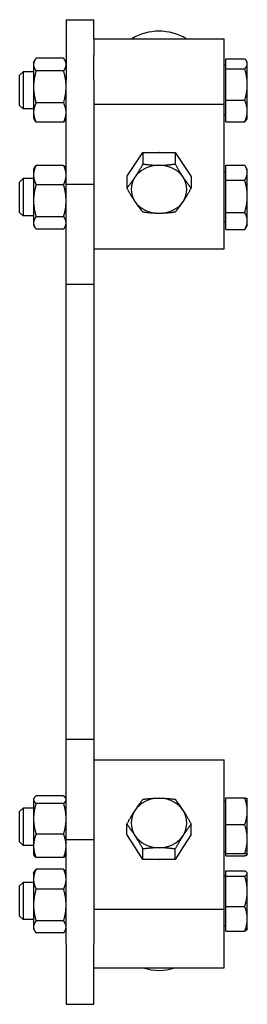
# Model space of a CAD drawing. Units: inches. Extents: x 3.6 to 68.1, y 2.2 to 45.2.
# Drawn here: x 3.6 to 6.7, y 16.7 to 29.9 of the extents above; entities that cross this region are included whole.
import ezdxf

# ---------------------------------------------------------------- set-up
doc = ezdxf.new("R2010")
doc.units = ezdxf.units.IN
doc.header["$LTSCALE"] = 2
doc.header["$MEASUREMENT"] = 0
doc.layers.add('Unified Visible', color=7, linetype='Continuous', lineweight=25)

msp = doc.modelspace()

# ---------------------------------------------------------------- linework, layer by layer
at = {"layer": 'Unified Visible'}
for p, q in [((4.259, 29.938), (4.259, 29.125)), ((4.259, 29.938), (4.634, 29.938)), ((4.634, 29.681), (4.634, 29.938)), ((4.634, 29.681), (6.384, 29.681)), ((4.634, 29.681), (4.634, 29.459)), ((6.384, 28.8), (6.384, 29.681)), ((4.226, 29.418), (3.855, 29.418)), ((4.634, 29.125), (4.634, 29.459)), ((3.821, 29.363), (3.84, 29.396)), ((3.821, 29.363), (3.821, 29.333)), ((3.821, 29.333), (3.821, 29.033)), ((4.259, 29.363), (4.24, 29.396)), ((6.409, 29.326), (6.384, 29.326)), ((6.409, 29.277), (6.409, 29.412)), ((6.409, 29.412), (6.663, 29.412)), ((6.697, 29.363), (6.686, 29.383)), ((6.697, 29.345), (6.697, 29.363)), ((6.697, 29.065), (6.697, 29.345)), ((3.634, 29.193), (3.68, 29.238)), ((3.634, 28.784), (3.634, 29.193)), ((3.68, 29.238), (3.68, 28.738)), ((3.821, 29.238), (3.68, 29.238)), ((4.226, 29.248), (3.855, 29.248)), ((6.409, 28.853), (6.409, 29.277)), ((6.409, 29.277), (6.663, 29.277)), ((3.821, 29.033), (3.821, 28.688)), ((4.259, 27.719), (4.259, 29.125)), ((4.634, 29.125), (4.634, 27.719)), ((6.697, 28.709), (6.697, 29.065)), ((3.634, 28.784), (3.68, 28.738)), ((4.226, 28.818), (3.855, 28.818)), ((4.634, 28.8), (6.384, 28.8)), ((6.384, 26.856), (6.384, 28.8)), ((6.409, 28.853), (6.663, 28.853)), ((6.409, 28.565), (6.409, 28.853)), ((3.821, 28.738), (3.68, 28.738)), ((3.821, 28.688), (3.821, 28.613)), ((6.409, 28.651), (6.384, 28.651)), ((6.697, 28.613), (6.697, 28.709)), ((3.821, 28.613), (3.84, 28.581)), ((4.226, 28.559), (3.855, 28.559)), ((4.259, 28.613), (4.24, 28.581)), ((6.409, 28.565), (6.663, 28.565)), ((6.697, 28.613), (6.686, 28.594)), ((5.185, 27.99), (5.293, 28.152)), ((5.293, 28.152), (5.509, 28.152)), ((5.293, 28.152), (5.293, 27.996)), ((5.509, 28.152), (5.726, 28.152)), ((5.726, 28.152), (5.726, 27.996)), ((5.726, 28.152), (5.834, 27.99)), ((4.226, 27.978), (3.855, 27.978)), ((5.076, 27.828), (5.185, 27.99)), ((5.834, 27.99), (5.942, 27.828)), ((6.409, 27.981), (6.663, 27.981)), ((6.409, 27.778), (6.409, 27.981)), ((6.697, 27.924), (6.668, 27.973)), ((3.821, 27.924), (3.84, 27.956)), ((3.821, 27.924), (3.821, 27.848)), ((3.821, 27.848), (3.821, 27.502)), ((4.259, 27.924), (4.241, 27.956)), ((5.076, 27.828), (5.076, 27.672)), ((5.942, 27.828), (5.942, 27.672)), ((6.409, 27.886), (6.384, 27.886)), ((6.697, 27.88), (6.697, 27.924)), ((6.697, 27.562), (6.697, 27.88)), ((3.634, 27.753), (3.68, 27.799)), ((3.634, 27.345), (3.634, 27.753)), ((3.68, 27.799), (3.68, 27.299)), ((3.821, 27.799), (3.68, 27.799)), ((4.226, 27.717), (3.855, 27.717)), ((4.259, 26.375), (4.259, 27.719)), ((4.634, 27.719), (4.259, 27.719)), ((4.634, 27.719), (4.634, 26.375)), ((6.409, 27.345), (6.409, 27.778)), ((6.409, 27.778), (6.663, 27.778)), ((6.697, 27.231), (6.697, 27.562)), ((3.821, 27.502), (3.821, 27.203)), ((3.634, 27.345), (3.68, 27.299)), ((3.821, 27.299), (3.68, 27.299)), ((6.409, 27.116), (6.409, 27.345)), ((6.409, 27.345), (6.663, 27.345)), ((3.821, 27.203), (3.821, 27.174)), ((3.821, 27.174), (3.84, 27.142)), ((4.226, 27.287), (3.855, 27.287)), ((4.259, 27.174), (4.241, 27.142)), ((6.409, 27.211), (6.384, 27.211)), ((6.697, 27.174), (6.668, 27.124)), ((6.697, 27.174), (6.697, 27.231)), ((4.226, 27.119), (3.855, 27.119)), ((6.409, 27.116), (6.663, 27.116)), ((4.634, 26.856), (6.384, 26.856)), ((4.259, 26), (4.259, 26.375)), ((4.634, 26.375), (4.259, 26.375)), ((4.634, 26.375), (4.634, 26)), ((4.259, 20.625), (4.259, 26)), ((4.634, 26), (4.634, 20.625)), ((4.259, 20.25), (4.259, 20.625)), ((4.634, 20.625), (4.634, 20.25)), ((4.259, 18.907), (4.259, 20.25)), ((4.634, 20.25), (4.259, 20.25)), ((4.634, 20.25), (4.634, 18.907)), ((4.634, 19.976), (6.384, 19.976)), ((6.384, 17.969), (6.384, 19.976)), ((4.226, 19.492), (3.855, 19.492)), ((3.821, 19.452), (3.827, 19.462)), ((3.821, 19.452), (3.821, 19.442)), ((3.821, 19.442), (3.821, 19.185)), ((4.226, 19.392), (3.855, 19.392)), ((4.259, 19.452), (4.253, 19.462)), ((6.409, 19.415), (6.384, 19.415)), ((6.409, 19.466), (6.663, 19.466)), ((6.409, 19.106), (6.409, 19.466)), ((6.697, 19.452), (6.696, 19.453)), ((6.697, 19.286), (6.697, 19.452)), ((3.634, 19.281), (3.68, 19.327)), ((3.634, 18.873), (3.634, 19.281)), ((3.68, 19.327), (3.68, 18.827)), ((3.821, 19.327), (3.68, 19.327)), ((6.697, 18.912), (6.697, 19.286)), ((3.821, 19.185), (3.821, 18.82)), ((5.076, 18.973), (5.076, 19.113)), ((5.942, 18.973), (5.942, 19.113)), ((6.409, 19.106), (6.663, 19.106)), ((6.409, 18.718), (6.409, 19.106)), ((4.226, 18.977), (3.855, 18.977)), ((5.185, 18.805), (5.076, 18.973)), ((5.942, 18.973), (5.834, 18.805)), ((3.634, 18.873), (3.68, 18.827)), ((3.821, 18.827), (3.68, 18.827)), ((3.821, 18.82), (3.821, 18.702)), ((4.259, 17.5), (4.259, 18.907)), ((4.259, 18.907), (4.634, 18.907)), ((4.634, 18.907), (4.634, 17.5)), ((6.697, 18.703), (6.697, 18.912)), ((3.821, 18.702), (3.827, 18.692)), ((4.259, 18.702), (4.253, 18.692)), ((5.293, 18.638), (5.185, 18.805)), ((5.293, 18.638), (5.293, 18.778)), ((5.834, 18.805), (5.726, 18.638)), ((5.726, 18.638), (5.726, 18.778)), ((6.409, 18.74), (6.384, 18.74)), ((6.409, 18.688), (6.409, 18.718)), ((6.409, 18.718), (6.663, 18.718)), ((6.409, 18.688), (6.663, 18.688)), ((6.697, 18.702), (6.696, 18.701)), ((6.697, 18.702), (6.697, 18.703)), ((4.226, 18.662), (3.855, 18.662)), ((5.509, 18.638), (5.293, 18.638)), ((5.726, 18.638), (5.509, 18.638)), ((3.821, 18.452), (3.838, 18.481)), ((3.821, 18.452), (3.821, 18.372)), ((4.226, 18.505), (3.855, 18.505)), ((4.259, 18.452), (4.243, 18.481)), ((6.409, 18.482), (6.663, 18.482)), ((6.409, 18.411), (6.409, 18.482)), ((6.697, 18.452), (6.694, 18.457)), ((6.697, 18.447), (6.697, 18.452)), ((6.697, 18.208), (6.697, 18.447)), ((3.634, 18.281), (3.68, 18.327)), ((3.68, 18.327), (3.68, 17.827)), ((3.821, 18.327), (3.68, 18.327)), ((3.821, 18.372), (3.821, 18.023)), ((6.409, 18.414), (6.384, 18.414)), ((6.409, 18.411), (6.663, 18.411)), ((6.409, 18.005), (6.409, 18.411)), ((3.634, 17.873), (3.634, 18.281)), ((4.226, 18.238), (3.855, 18.238)), ((6.697, 17.838), (6.697, 18.208)), ((3.821, 18.023), (3.821, 17.729)), ((4.634, 17.969), (6.384, 17.969)), ((6.384, 17.178), (6.384, 17.969)), ((6.409, 18.005), (6.663, 18.005)), ((6.409, 17.671), (6.409, 18.005)), ((3.634, 17.873), (3.68, 17.827)), ((3.821, 17.827), (3.68, 17.827)), ((4.226, 17.809), (3.855, 17.809)), ((6.697, 17.702), (6.697, 17.838)), ((3.821, 17.729), (3.821, 17.702)), ((3.821, 17.702), (3.838, 17.673)), ((4.226, 17.648), (3.855, 17.648)), ((4.259, 17.702), (4.243, 17.673)), ((6.409, 17.739), (6.384, 17.739)), ((6.409, 17.671), (6.663, 17.671)), ((6.697, 17.702), (6.694, 17.697)), ((4.259, 17.5), (4.259, 16.688)), ((4.634, 16.688), (4.634, 17.5)), ((4.634, 17.178), (6.384, 17.178)), ((4.259, 16.688), (4.634, 16.688))]:
    msp.add_line(p, q, dxfattribs=at)
for centre, major_axis, ratio, start_param, end_param in [((5.509, 29.243), (0.625, 0), 0.863959, 0.947997, 2.193596), ((5.509, 27.828), (0.375, 0), 0.863959, 1.567298, 1.574295), ((5.509, 27.828), (0.375, 0), 0.863959, 2.61552, 2.620468), ((5.509, 27.655), (-0.375, 0), 0.863959, 4.712389, 5.759587), ((5.509, 27.655), (-0.375, 0), 0.863959, 3.665191, 4.712389), ((5.509, 27.828), (0.375, 0), 0.863959, 0.521125, 0.526072), ((5.509, 27.655), (-0.375, 0), 0.863959, 5.759587, 6.806784), ((5.509, 27.655), (0.375, 0), 0.863959, 5.759587, 6.806784), ((5.509, 27.655), (0.375, 0), 0.863959, 3.665191, 4.712389), ((5.509, 27.655), (0.375, 0), 0.863959, 4.712389, 5.759587), ((5.509, 19.128), (-0.375, 0), 0.891929, 4.712389, 5.759587), ((5.509, 19.128), (-0.375, 0), 0.891929, 3.665191, 4.712389), ((5.509, 19.128), (-0.375, 0), 0.891929, 5.759587, 6.806784), ((5.509, 19.128), (0.375, 0), 0.891929, 5.759587, 6.806784), ((5.509, 19.128), (0.375, 0), 0.891929, 3.665191, 4.712389), ((5.509, 19.128), (0.375, 0), 0.891929, 4.712389, 5.759587), ((5.509, 18.973), (-0.375, 0), 0.891929, 0.521292, 0.525906), ((5.509, 18.973), (-0.375, 0), 0.891929, 2.615687, 2.620301), ((5.509, 18.973), (-0.375, 0), 0.891929, 1.567534, 1.574059), ((5.509, 17.702), (-0.625, 0), 0.891929, 1.225156, 1.916437)]:
    msp.add_ellipse(centre, major_axis=major_axis, ratio=ratio, start_param=start_param, end_param=end_param, dxfattribs=at)
for points, weights in [([(3.855, 29.418), (3.821, 29.373), (3.821, 29.333)], [1, 1.0379548493, 1]), ([(4.259, 29.333), (4.259, 29.373), (4.226, 29.418)], [1, 1.0379548493, 1]), ([(3.821, 29.333), (3.821, 29.294), (3.855, 29.248)], [1, 1.0379548493, 1]), ([(4.226, 29.248), (4.259, 29.294), (4.259, 29.333)], [1, 1.0379548493, 1]), ([(6.697, 29.345), (6.697, 29.376), (6.663, 29.412)], [1, 1.0379548493, 1]), ([(6.663, 29.277), (6.697, 29.313), (6.697, 29.345)], [1, 1.0379548493, 1]), ([(3.855, 29.248), (3.821, 29.133), (3.821, 29.033)], [1, 1.0379548493, 1]), ([(4.259, 29.033), (4.259, 29.133), (4.226, 29.248)], [1, 1.0379548493, 1]), ([(6.697, 29.065), (6.697, 29.163), (6.663, 29.277)], [1, 1.0379548493, 1]), ([(3.821, 29.033), (3.821, 28.934), (3.855, 28.818)], [1, 1.0379548493, 1]), ([(4.226, 28.818), (4.259, 28.934), (4.259, 29.033)], [1, 1.0379548493, 1]), ([(6.663, 28.853), (6.697, 28.967), (6.697, 29.065)], [1, 1.0379548493, 1]), ([(3.855, 28.818), (3.821, 28.749), (3.821, 28.688)], [1, 1.0379548493, 1]), ([(4.259, 28.688), (4.259, 28.749), (4.226, 28.818)], [1, 1.0379548493, 1]), ([(6.697, 28.709), (6.697, 28.776), (6.663, 28.853)], [1, 1.0379548493, 1]), ([(3.821, 28.688), (3.821, 28.628), (3.855, 28.559)], [1, 1.0379548493, 1]), ([(4.226, 28.559), (4.259, 28.628), (4.259, 28.688)], [1, 1.0379548493, 1]), ([(6.663, 28.565), (6.697, 28.642), (6.697, 28.709)], [1, 1.0379548493, 1]), ([(3.855, 28.559), (3.847, 28.57), (3.84, 28.581)], [1, 1.00921883796, 1.01395935629]), ([(4.24, 28.581), (4.234, 28.57), (4.226, 28.559)], [1.01395935629, 1.00921883796, 1]), ([(6.686, 28.594), (6.677, 28.58), (6.663, 28.565)], [1.01837862885, 1.0156064304, 1]), ([(3.855, 27.978), (3.821, 27.908), (3.821, 27.848)], [1, 1.0379548493, 1]), ([(3.84, 27.956), (3.846, 27.967), (3.855, 27.978)], [1.01431779972, 1.00957382529, 1]), ([(4.226, 27.978), (4.235, 27.967), (4.241, 27.956)], [1, 1.00957382529, 1.01431779972]), ([(4.259, 27.848), (4.259, 27.908), (4.226, 27.978)], [1, 1.0379548493, 1]), ([(5.185, 27.817), (5.235, 27.892), (5.293, 27.996)], [1, 1.0379548493, 1]), ([(5.293, 27.996), (5.409, 27.979), (5.509, 27.979)], [1, 1.0379548493, 1]), ([(5.509, 27.979), (5.61, 27.979), (5.726, 27.996)], [1, 1.0379548493, 1]), ([(5.726, 27.996), (5.784, 27.892), (5.834, 27.817)], [1, 1.0379548493, 1]), ([(6.697, 27.88), (6.697, 27.927), (6.663, 27.981)], [1, 1.0379548493, 1]), ([(3.821, 27.848), (3.821, 27.787), (3.855, 27.717)], [1, 1.0379548493, 1]), ([(4.226, 27.717), (4.259, 27.787), (4.259, 27.848)], [1, 1.0379548493, 1]), ([(6.663, 27.778), (6.697, 27.833), (6.697, 27.88)], [1, 1.0379548493, 1]), ([(3.855, 27.717), (3.821, 27.602), (3.821, 27.502)], [1, 1.0379548493, 1]), ([(4.259, 27.502), (4.259, 27.602), (4.226, 27.717)], [1, 1.0379548493, 1]), ([(5.076, 27.672), (5.134, 27.742), (5.185, 27.817)], [1, 1.0379548493, 1]), ([(5.834, 27.817), (5.884, 27.742), (5.942, 27.672)], [1, 1.0379548493, 1]), ([(6.697, 27.562), (6.697, 27.662), (6.663, 27.778)], [1, 1.0379548493, 1]), ([(5.185, 27.493), (5.134, 27.568), (5.076, 27.672)], [1, 1.0379548493, 1]), ([(5.942, 27.672), (5.884, 27.568), (5.834, 27.493)], [1, 1.0379548493, 1]), ([(6.663, 27.345), (6.697, 27.461), (6.697, 27.562)], [1, 1.0379548493, 1]), ([(3.821, 27.502), (3.821, 27.402), (3.855, 27.287)], [1, 1.0379548493, 1]), ([(4.226, 27.287), (4.259, 27.402), (4.259, 27.502)], [1, 1.0379548493, 1]), ([(5.293, 27.348), (5.235, 27.418), (5.185, 27.493)], [1, 1.0379548493, 1]), ([(5.834, 27.493), (5.784, 27.418), (5.726, 27.348)], [1, 1.0379548493, 1]), ([(5.509, 27.331), (5.409, 27.331), (5.293, 27.348)], [1, 1.0379548493, 1]), ([(5.726, 27.348), (5.61, 27.331), (5.509, 27.331)], [1, 1.0379548493, 1]), ([(6.697, 27.231), (6.697, 27.284), (6.663, 27.345)], [1, 1.0379548493, 1]), ([(3.855, 27.287), (3.821, 27.242), (3.821, 27.203)], [1, 1.0379548493, 1]), ([(3.821, 27.203), (3.821, 27.164), (3.855, 27.119)], [1, 1.0379548493, 1]), ([(4.259, 27.203), (4.259, 27.242), (4.226, 27.287)], [1, 1.0379548493, 1]), ([(4.226, 27.119), (4.259, 27.164), (4.259, 27.203)], [1, 1.0379548493, 1]), ([(6.663, 27.116), (6.697, 27.177), (6.697, 27.231)], [1, 1.0379548493, 1]), ([(6.668, 27.124), (6.666, 27.12), (6.663, 27.116)], [1.00506883882, 1.00273091304, 1]), ([(3.855, 19.492), (3.821, 19.465), (3.821, 19.442)], [1, 1.0379548493, 1]), ([(4.259, 19.442), (4.259, 19.465), (4.226, 19.492)], [1, 1.0379548493, 1]), ([(3.821, 19.442), (3.821, 19.419), (3.855, 19.392)], [1, 1.0379548493, 1]), ([(3.855, 19.392), (3.821, 19.281), (3.821, 19.185)], [1, 1.0379548493, 1]), ([(4.226, 19.392), (4.259, 19.419), (4.259, 19.442)], [1, 1.0379548493, 1]), ([(4.259, 19.185), (4.259, 19.281), (4.226, 19.392)], [1, 1.0379548493, 1]), ([(5.185, 19.295), (5.235, 19.373), (5.293, 19.447)], [1, 1.0379548493, 1]), ([(5.293, 19.447), (5.409, 19.462), (5.509, 19.462)], [1, 1.0379548493, 1]), ([(5.509, 19.462), (5.61, 19.462), (5.726, 19.447)], [1, 1.0379548493, 1]), ([(5.726, 19.447), (5.784, 19.373), (5.834, 19.295)], [1, 1.0379548493, 1]), ([(6.697, 19.286), (6.697, 19.369), (6.663, 19.466)], [1, 1.0379548493, 1]), ([(6.663, 19.466), (6.693, 19.459), (6.696, 19.453)], [1, 1.03333291792, 1.00811819635]), ([(5.076, 19.113), (5.134, 19.218), (5.185, 19.295)], [1, 1.0379548493, 1]), ([(5.834, 19.295), (5.884, 19.218), (5.942, 19.113)], [1, 1.0379548493, 1]), ([(6.663, 19.106), (6.697, 19.203), (6.697, 19.286)], [1, 1.0379548493, 1]), ([(3.821, 19.185), (3.821, 19.089), (3.855, 18.977)], [1, 1.0379548493, 1]), ([(4.226, 18.977), (4.259, 19.089), (4.259, 19.185)], [1, 1.0379548493, 1]), ([(5.185, 18.961), (5.134, 19.038), (5.076, 19.113)], [1, 1.0379548493, 1]), ([(5.942, 19.113), (5.884, 19.038), (5.834, 18.961)], [1, 1.0379548493, 1]), ([(6.697, 18.912), (6.697, 19.002), (6.663, 19.106)], [1, 1.0379548493, 1]), ([(3.855, 18.977), (3.821, 18.893), (3.821, 18.82)], [1, 1.0379548493, 1]), ([(4.259, 18.82), (4.259, 18.893), (4.226, 18.977)], [1, 1.0379548493, 1]), ([(5.293, 18.778), (5.235, 18.883), (5.185, 18.961)], [1, 1.0379548493, 1]), ([(5.834, 18.961), (5.784, 18.883), (5.726, 18.778)], [1, 1.0379548493, 1]), ([(3.821, 18.82), (3.821, 18.747), (3.855, 18.662)], [1, 1.0379548493, 1]), ([(4.226, 18.662), (4.259, 18.747), (4.259, 18.82)], [1, 1.0379548493, 1]), ([(6.663, 18.718), (6.697, 18.822), (6.697, 18.912)], [1, 1.0379548493, 1]), ([(3.855, 18.662), (3.835, 18.678), (3.827, 18.692)], [1, 1.02179252797, 1.01855983339]), ([(4.253, 18.692), (4.245, 18.678), (4.226, 18.662)], [1.01855983339, 1.02179252797, 1]), ([(5.509, 18.794), (5.409, 18.794), (5.293, 18.778)], [1, 1.0379548493, 1]), ([(5.726, 18.778), (5.61, 18.794), (5.509, 18.794)], [1, 1.0379548493, 1]), ([(6.697, 18.703), (6.697, 18.71), (6.663, 18.718)], [1, 1.0379548493, 1]), ([(6.663, 18.688), (6.697, 18.696), (6.697, 18.703)], [1, 1.0379548493, 1]), ([(3.855, 18.505), (3.821, 18.434), (3.821, 18.372)], [1, 1.0379548493, 1]), ([(3.838, 18.481), (3.845, 18.493), (3.855, 18.505)], [1.01556760242, 1.01093319414, 1]), ([(4.226, 18.505), (4.236, 18.493), (4.243, 18.481)], [1, 1.01093319414, 1.01556760242]), ([(4.259, 18.372), (4.259, 18.434), (4.226, 18.505)], [1, 1.0379548493, 1]), ([(6.697, 18.447), (6.697, 18.463), (6.663, 18.482)], [1, 1.0379548493, 1]), ([(6.663, 18.411), (6.697, 18.43), (6.697, 18.447)], [1, 1.0379548493, 1]), ([(3.821, 18.372), (3.821, 18.309), (3.855, 18.238)], [1, 1.0379548493, 1]), ([(4.226, 18.238), (4.259, 18.309), (4.259, 18.372)], [1, 1.0379548493, 1]), ([(6.697, 18.208), (6.697, 18.302), (6.663, 18.411)], [1, 1.0379548493, 1]), ([(3.855, 18.238), (3.821, 18.123), (3.821, 18.023)], [1, 1.0379548493, 1]), ([(4.259, 18.023), (4.259, 18.123), (4.226, 18.238)], [1, 1.0379548493, 1]), ([(6.663, 18.005), (6.697, 18.114), (6.697, 18.208)], [1, 1.0379548493, 1]), ([(3.821, 18.023), (3.821, 17.924), (3.855, 17.809)], [1, 1.0379548493, 1]), ([(4.226, 17.809), (4.259, 17.924), (4.259, 18.023)], [1, 1.0379548493, 1]), ([(6.697, 17.838), (6.697, 17.916), (6.663, 18.005)], [1, 1.0379548493, 1]), ([(3.855, 17.809), (3.821, 17.766), (3.821, 17.729)], [1, 1.0379548493, 1]), ([(4.259, 17.729), (4.259, 17.766), (4.226, 17.809)], [1, 1.0379548493, 1]), ([(6.663, 17.671), (6.697, 17.761), (6.697, 17.838)], [1, 1.0379548493, 1]), ([(3.821, 17.729), (3.821, 17.691), (3.855, 17.648)], [1, 1.0379548493, 1]), ([(4.226, 17.648), (4.259, 17.691), (4.259, 17.729)], [1, 1.0379548493, 1]), ([(6.694, 17.697), (6.687, 17.685), (6.663, 17.671)], [1.01600540361, 1.02648750491, 1])]:
    msp.add_rational_spline(points, weights, degree=2, dxfattribs=at)

doc.saveas('drawing.dxf')
